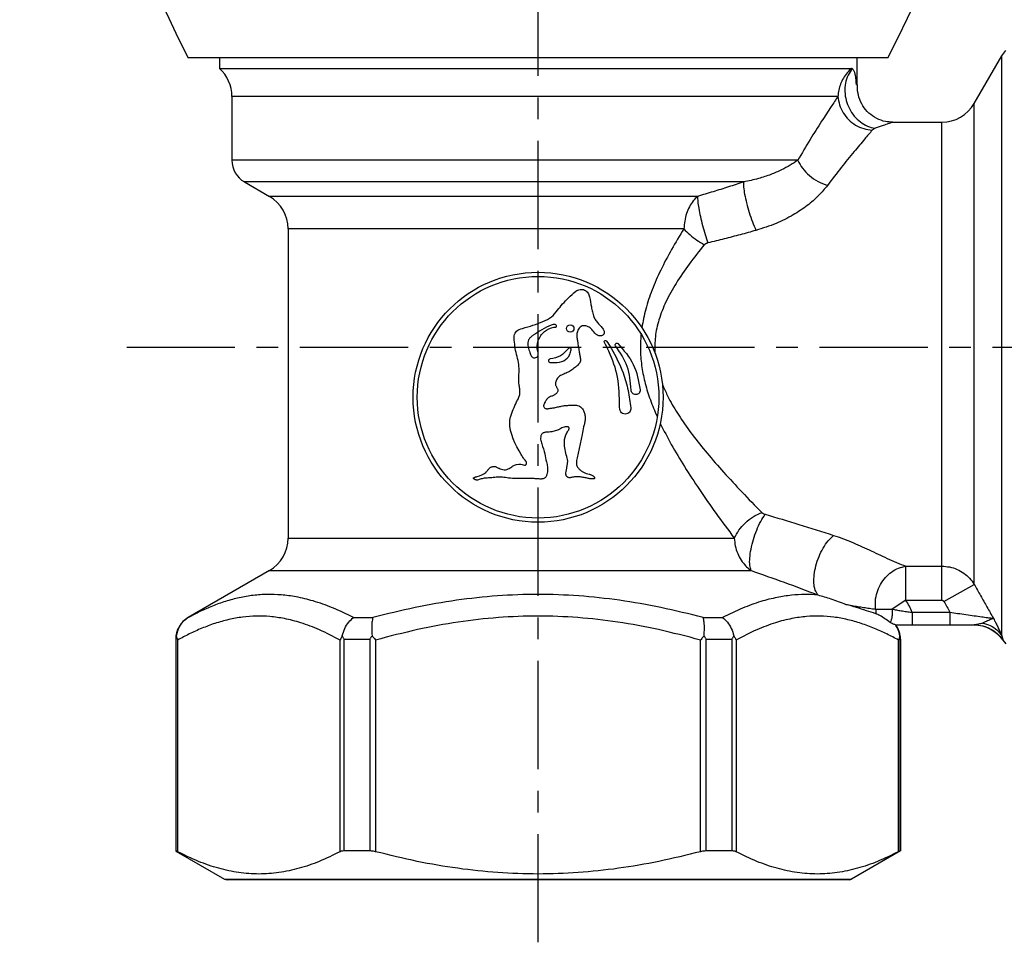
# Model space of a CAD drawing. Extents: x 69 to 225, y 78 to 226.
# Drawn here: x 69 to 148, y 78 to 152 of the extents above; entities that cross this region are included whole.
import ezdxf

# ---------------------------------------------------------------- set-up
doc = ezdxf.new("R2010")
doc.units = 0
doc.header["$LTSCALE"] = 23.1
doc.header["$MEASUREMENT"] = 0
doc.linetypes.add('CENTER', pattern=[0.6, 0.375, -0.075, 0.075, -0.075])
doc.layers.get('0').update_dxf_attribs({"linetype": 'CONTINUOUS'})
doc.layers.add('DEFAULT_1', color=7, linetype='CENTER')

msp = doc.modelspace()

# ---------------------------------------------------------------- linework, layer by layer
at = {"linetype": 'Continuous'}
for p, q in [((138.366, 148.956), (82.366, 148.956)), ((84.866, 148.956), (84.866, 148.102)), ((135.866, 148.956), (135.866, 146.797)), ((145.275, 145.297), (147.477, 149.112)), ((147.477, 149.112), (147.795, 149.526)), ((147.477, 102.719), (147.477, 149.112)), ((84.866, 148.102), (135.456, 148.101)), ((135.942, 146.797), (135.844, 146.797)), ((85.866, 145.865), (85.866, 140.752)), ((134.37, 145.865), (85.866, 145.865)), ((145.275, 106.819), (145.275, 145.297)), ((138.734, 143.797), (142.677, 143.797)), ((142.677, 105.559), (142.677, 143.797)), ((131.149, 140.752), (85.866, 140.752)), ((86.866, 139.02), (88.866, 137.865)), ((126.821, 139.02), (86.866, 139.02)), ((123.128, 137.865), (88.866, 137.865)), ((122.033, 135.268), (90.366, 135.267)), ((90.366, 135.267), (90.366, 110.526)), ((113.892, 118.811), (113.491, 116.962)), ((90.366, 110.526), (126.069, 110.526)), ((139.811, 108.283), (142.677, 108.283)), ((139.811, 105.559), (139.811, 108.283)), ((88.866, 107.928), (82.366, 104.175)), ((88.866, 107.928), (127.43, 107.928)), ((142.85, 105.456), (145.275, 106.819)), ((139.811, 105.559), (138.699, 104.85)), ((139.811, 105.559), (142.677, 105.559)), ((82.381, 104.175), (82.366, 104.175)), ((95.603, 104.175), (97.144, 104.175)), ((123.589, 104.175), (125.13, 104.175)), ((140.297, 104.598), (143.333, 104.597)), ((140.297, 104.598), (140.297, 103.597)), ((143.333, 104.597), (143.333, 103.597)), ((138.96, 103.597), (145.257, 103.597)), ((81.366, 102.443), (81.366, 85.507)), ((81.391, 102.443), (81.366, 102.443)), ((81.391, 102.443), (81.391, 85.507)), ((94.853, 85.507), (94.853, 102.443)), ((94.853, 102.443), (96.904, 102.443)), ((96.904, 102.443), (96.904, 85.507)), ((123.829, 102.443), (125.88, 102.443)), ((123.829, 85.507), (123.829, 102.443)), ((125.88, 102.443), (125.88, 85.507)), ((139.366, 102.443), (139.342, 102.443)), ((139.342, 85.507), (139.342, 102.443)), ((139.366, 102.443), (139.366, 85.507)), ((81.524, 102.375), (81.524, 85.443)), ((94.522, 85.443), (94.522, 102.375)), ((97.368, 102.375), (97.368, 85.443)), ((123.365, 85.443), (123.365, 102.375)), ((126.211, 102.375), (126.211, 85.443)), ((139.209, 85.443), (139.209, 102.375)), ((147.552, 102.364), (147.795, 102.069)), ((81.391, 85.507), (81.366, 85.507)), ((81.385, 85.496), (85.274, 83.251)), ((96.904, 85.507), (94.853, 85.507)), ((125.88, 85.507), (123.829, 85.507)), ((139.366, 85.507), (135.459, 83.251)), ((139.366, 85.507), (139.342, 85.507)), ((85.274, 83.251), (135.459, 83.251)), ((135.259, 83.197), (85.474, 83.197))]:
    msp.add_line(p, q, dxfattribs=at)
for centre, radius in [((110.366, 121.797), 10), ((110.366, 121.797), 9.667), ((112.942, 127.295), 0.299)]:
    msp.add_circle(centre, radius, dxfattribs=at)
for centre, radius, start, end in [((191.765, 204.956), 122.898, 180.93245, 207.10753), ((28.968, 204.956), 122.898, 332.89247, 359.06755), ((82.866, 145.865), 3, 0, 48.18969), ((142.677, 146.797), 3, 270, 330), ((87.866, 140.752), 2, 180, 240), ((87.366, 135.267), 3, 0, 60), ((87.366, 110.526), 3, 300, 360), ((83.366, 102.443), 2, 120, 180), ((137.366, 102.443), 2, 0, 35.26439), ((85.474, 83.597), 0.4, 240, 270), ((135.259, 83.597), 0.4, 270, 300)]:
    msp.add_arc(centre, radius, start, end, dxfattribs=at)
for points, knots in [([(135.456, 148.101), (135.333, 147.984), (135.087, 147.749), (134.794, 147.326), (134.569, 146.865), (134.417, 146.373), (134.385, 146.034), (134.37, 145.865)], [0, 0, 0, 0, 0.508189, 1.019979, 1.533187, 2.045247, 2.552325, 2.552325, 2.552325, 2.552325]), ([(135.52, 148.076), (135.396, 147.906), (135.141, 147.557), (134.947, 146.918), (134.896, 146.234), (135.003, 145.537), (135.258, 144.872), (135.644, 144.28), (136.14, 143.803), (136.713, 143.452), (137.137, 143.359), (137.345, 143.314)], [0, 0, 0, 0, 0.6294, 1.287123, 1.971332, 2.674513, 3.385073, 4.089909, 4.777087, 5.438439, 6.071795, 6.071795, 6.071795, 6.071795]), ([(135.519, 148.077), (135.51, 148.084), (135.491, 148.098), (135.468, 148.1), (135.456, 148.101)], [0, 0, 0, 0, 0.03514329, 0.06882503, 0.06882503, 0.06882503, 0.06882503]), ([(135.844, 146.797), (135.842, 146.849), (135.838, 146.947), (135.829, 147.09), (135.817, 147.226), (135.802, 147.356), (135.782, 147.481), (135.758, 147.601), (135.727, 147.715), (135.689, 147.822), (135.644, 147.92), (135.589, 148.007), (135.542, 148.054), (135.519, 148.077)], [0, 0, 0, 0, 0.153604, 0.295491, 0.430582, 0.561048, 0.687823, 0.810806, 0.929405, 1.042802, 1.150286, 1.251605, 1.348906, 1.348906, 1.348906, 1.348906]), ([(138.734, 143.798), (138.549, 143.808), (138.11, 143.834), (137.45, 144.073), (136.82, 144.506), (136.33, 145.096), (136.017, 145.794), (135.923, 146.382), (135.938, 146.716), (135.942, 146.797)], [0, 0, 0, 0, 0.556312, 1.313258, 2.070206, 2.827156, 3.584108, 4.34106, 4.585792, 4.585792, 4.585792, 4.585792]), ([(134.37, 145.865), (134.187, 145.593), (133.746, 144.935), (132.998, 143.785), (132.097, 142.358), (131.476, 141.306), (131.149, 140.752)], [0, 0, 0, 0, 0.982067, 2.379265, 4.11404, 6.043912, 6.043912, 6.043912, 6.043912]), ([(134.37, 145.865), (134.399, 145.637), (134.458, 145.176), (134.763, 144.538), (135.202, 143.982), (135.766, 143.55), (136.414, 143.251), (136.881, 143.193), (137.113, 143.164)], [0, 0, 0, 0, 0.688372, 1.38577, 2.089752, 2.796306, 3.500822, 4.199165, 4.199165, 4.199165, 4.199165]), ([(138.734, 143.797), (138.709, 143.789), (138.602, 143.751), (138.353, 143.664), (137.915, 143.511), (137.558, 143.388), (137.345, 143.314)], [0, 0, 0, 0, 0.081131, 0.338522, 0.793646, 1.471475, 1.471475, 1.471475, 1.471475]), ([(137.113, 143.164), (136.91, 142.929), (136.419, 142.359), (135.586, 141.366), (134.584, 140.133), (133.889, 139.219), (133.524, 138.739)], [0, 0, 0, 0, 0.932555, 2.25472, 3.889287, 5.698253, 5.698253, 5.698253, 5.698253]), ([(137.345, 143.314), (137.327, 143.307), (137.291, 143.294), (137.24, 143.267), (137.192, 143.236), (137.149, 143.202), (137.124, 143.176), (137.113, 143.164)], [0, 0, 0, 0, 0.056239, 0.1143947, 0.1724193, 0.2280557, 0.2787685, 0.2787685, 0.2787685, 0.2787685]), ([(131.149, 140.752), (130.953, 140.619), (130.534, 140.334), (129.814, 139.953), (128.964, 139.589), (127.956, 139.256), (127.217, 139.103), (126.821, 139.02)], [0, 0, 0, 0, 0.711151, 1.519472, 2.437706, 3.484294, 4.698544, 4.698544, 4.698544, 4.698544]), ([(131.149, 140.752), (131.267, 140.533), (131.512, 140.076), (132.081, 139.512), (132.753, 139.033), (133.269, 138.837), (133.524, 138.739)], [0, 0, 0, 0, 0.742227, 1.547195, 2.379303, 3.197118, 3.197118, 3.197118, 3.197118]), ([(126.821, 139.02), (126.416, 138.886), (125.603, 138.617), (124.373, 138.231), (123.544, 137.988), (123.128, 137.865)], [0, 0, 0, 0, 1.27838, 2.568185, 3.869221, 3.869221, 3.869221, 3.869221]), ([(126.821, 139.02), (126.817, 138.882), (126.807, 138.55), (126.902, 137.987), (127.05, 137.312), (127.26, 136.579), (127.507, 135.844), (127.705, 135.371), (127.801, 135.142)], [0, 0, 0, 0, 0.412974, 0.994752, 1.704263, 2.487127, 3.28213, 4.026961, 4.026961, 4.026961, 4.026961]), ([(133.524, 138.739), (133.298, 138.463), (132.814, 137.875), (131.884, 137.084), (130.745, 136.328), (129.371, 135.64), (128.344, 135.314), (127.801, 135.142)], [0, 0, 0, 0, 1.069604, 2.281367, 3.643571, 5.166307, 6.872316, 6.872316, 6.872316, 6.872316]), ([(123.128, 137.865), (123.005, 137.747), (122.749, 137.5), (122.461, 137.024), (122.235, 136.483), (122.084, 135.889), (122.05, 135.476), (122.033, 135.268)], [0, 0, 0, 0, 0.510247, 1.062887, 1.652182, 2.266917, 2.893056, 2.893056, 2.893056, 2.893056]), ([(123.128, 137.865), (123.132, 137.731), (123.142, 137.41), (123.23, 136.874), (123.357, 136.233), (123.53, 135.536), (123.728, 134.83), (123.883, 134.368), (123.959, 134.142)], [0, 0, 0, 0, 0.404569, 0.959879, 1.628666, 2.364238, 3.114692, 3.826988, 3.826988, 3.826988, 3.826988]), ([(122.033, 135.268), (121.699, 134.72), (121.044, 133.644), (120.184, 132.016), (119.483, 130.425), (118.953, 128.886), (118.764, 127.86), (118.673, 127.366)], [0, 0, 0, 0, 1.924338, 3.77799, 5.519437, 7.138051, 8.64466, 8.64466, 8.64466, 8.64466]), ([(122.033, 135.267), (122.19, 135.109), (122.514, 134.785), (123.064, 134.358), (123.465, 134.114), (123.666, 133.993)], [0, 0, 0, 0, 0.669367, 1.375107, 2.078839, 2.078839, 2.078839, 2.078839]), ([(127.801, 135.142), (127.381, 135.026), (126.537, 134.792), (125.256, 134.458), (124.393, 134.248), (123.959, 134.142)], [0, 0, 0, 0, 1.3059, 2.629117, 3.969944, 3.969944, 3.969944, 3.969944]), ([(123.666, 133.993), (123.256, 133.481), (122.458, 132.486), (121.419, 130.965), (120.591, 129.484), (120.022, 128.051), (119.705, 126.668), (119.715, 125.769), (119.72, 125.335)], [0, 0, 0, 0, 1.967285, 3.824495, 5.518619, 7.048132, 8.439254, 9.737555, 9.737555, 9.737555, 9.737555]), ([(123.959, 134.142), (123.934, 134.136), (123.885, 134.123), (123.816, 134.096), (123.755, 134.065), (123.704, 134.032), (123.678, 134.005), (123.666, 133.993)], [0, 0, 0, 0, 0.0774132, 0.152201, 0.2212874, 0.282359, 0.3337695, 0.3337695, 0.3337695, 0.3337695]), ([(108.5, 126.03), (108.459, 126.254), (108.392, 126.62), (108.624, 127.168), (109.537, 127.419), (110.457, 127.71), (111.466, 128.162), (112.032, 128.925), (112.651, 129.638), (113.186, 130.104), (113.394, 130.286)], [0, 0, 0, 0, 0.674571, 1.104185, 1.627081, 3.340079, 4.128848, 4.844339, 6.142091, 6.969455, 6.969455, 6.969455, 6.969455]), ([(113.394, 130.286), (113.446, 130.316), (113.55, 130.376), (113.723, 130.428), (113.904, 130.432), (114.078, 130.382), (114.23, 130.285), (114.394, 130.109), (114.455, 129.939), (114.495, 129.826)], [0, 0, 0, 0, 0.179267, 0.358598, 0.536673, 0.715531, 0.893804, 1.072255, 1.426445, 1.426445, 1.426445, 1.426445]), ([(114.495, 129.826), (114.543, 129.557), (114.614, 129.154), (114.706, 128.614), (114.786, 128.353), (114.827, 128.222)], [0, 0, 0, 0, 0.819885, 1.229879, 1.640133, 1.640133, 1.640133, 1.640133]), ([(114.827, 128.222), (114.877, 128.125), (114.978, 127.931), (115.189, 127.677), (115.434, 127.458), (115.555, 127.276), (115.616, 127.184)], [0, 0, 0, 0, 0.327337, 0.654587, 0.981836, 1.309092, 1.309092, 1.309092, 1.309092]), ([(111.828, 127.553), (111.793, 127.575), (111.673, 127.653), (110.941, 127.432), (110.378, 126.993), (109.747, 126.612), (109.468, 126.2), (109.609, 125.632), (109.762, 125.234), (109.806, 125.119)], [0, 0, 0, 0, 0.119492, 0.418477, 2.087444, 2.361915, 2.601933, 3.524938, 3.900391, 3.900391, 3.900391, 3.900391]), ([(109.806, 125.119), (109.867, 125.047), (110.009, 124.878), (110.365, 125.019), (110.401, 125.287), (110.247, 125.68), (110.321, 126.359), (110.809, 127.1), (111.4, 127.367), (111.729, 127.406), (111.815, 127.408), (111.86, 127.479), (111.839, 127.527), (111.828, 127.553)], [0, 0, 0, 0, 0.263536, 0.615893, 0.842568, 1.00303, 1.87592, 2.743366, 3.578685, 3.690623, 3.753655, 3.82051, 3.902357, 3.902357, 3.902357, 3.902357]), ([(113.49, 126.969), (113.48, 126.864), (113.459, 126.653), (113.497, 126.445), (113.516, 126.34)], [0, 0, 0, 0, 0.3155672, 0.6324434, 0.6324434, 0.6324434, 0.6324434]), ([(114.678, 127.21), (114.581, 127.298), (114.436, 127.43), (114.186, 127.512), (113.99, 127.527), (113.795, 127.475), (113.645, 127.339), (113.54, 127.166), (113.507, 127.035), (113.49, 126.969)], [0, 0, 0, 0, 0.38623, 0.580289, 0.776725, 0.970002, 1.165554, 1.36941, 1.570023, 1.570023, 1.570023, 1.570023]), ([(115.088, 126.782), (115.055, 126.805), (114.891, 126.917), (114.772, 127.08), (114.678, 127.21)], [0, 0, 0, 0, 0.1201353, 0.5953811, 0.5953811, 0.5953811, 0.5953811]), ([(115.616, 127.184), (115.631, 127.149), (115.661, 127.077), (115.669, 126.979), (115.654, 126.903), (115.63, 126.852), (115.595, 126.806), (115.539, 126.755), (115.453, 126.71), (115.339, 126.694), (115.225, 126.713), (115.142, 126.748), (115.099, 126.775), (115.088, 126.782)], [0, 0, 0, 0, 0.1160103, 0.2320196, 0.2885385, 0.3448248, 0.4017712, 0.4591185, 0.5724571, 0.6854698, 0.8002768, 0.9146323, 0.9530208, 0.9530208, 0.9530208, 0.9530208]), ([(115.678, 126.187), (115.671, 126.213), (115.656, 126.265), (115.709, 126.334), (115.795, 126.351), (115.834, 126.315), (115.854, 126.296)], [0, 0, 0, 0, 0.0771273, 0.1542532, 0.2313791, 0.3085066, 0.3085066, 0.3085066, 0.3085066]), ([(117.796, 120.942), (117.78, 120.818), (117.745, 120.559), (117.329, 120.383), (116.97, 120.57), (116.897, 120.87), (116.875, 121.789), (116.849, 123.382), (116.25, 125.063), (115.798, 125.951), (115.678, 126.187)], [0, 0, 0, 0, 0.353705, 0.739111, 1.147158, 1.386768, 1.629964, 3.91662, 6.110228, 6.906352, 6.906352, 6.906352, 6.906352]), ([(116.57, 125.923), (116.555, 125.952), (116.527, 126.009), (116.573, 126.102), (116.669, 126.142), (116.724, 126.11), (116.752, 126.093)], [0, 0, 0, 0, 0.0918322, 0.1836629, 0.2754935, 0.3673255, 0.3673255, 0.3673255, 0.3673255]), ([(116.752, 126.093), (117.22, 125.56), (118.156, 124.495), (118.412, 123.099), (118.54, 122.402)], [0, 0, 0, 0, 2.085443, 4.170886, 4.170886, 4.170886, 4.170886]), ([(118.604, 126.789), (118.579, 126.357), (118.529, 125.489), (118.656, 124.18), (118.928, 122.871), (119.337, 121.56), (119.702, 120.702), (119.887, 120.265)], [0, 0, 0, 0, 1.294884, 2.607978, 3.927733, 5.301093, 6.722773, 6.722773, 6.722773, 6.722773]), ([(108.827, 123.442), (108.84, 123.66), (108.865, 124.097), (108.79, 124.753), (108.581, 125.378), (108.527, 125.813), (108.5, 126.03)], [0, 0, 0, 0, 0.655581, 1.311149, 1.966728, 2.622307, 2.622307, 2.622307, 2.622307]), ([(111.32, 124.576), (111.58, 124.563), (112.066, 124.539), (112.656, 124.812), (112.932, 125.221), (112.992, 125.47), (113.022, 125.595)], [0, 0, 0, 0, 0.775016, 1.449809, 1.829775, 2.214541, 2.214541, 2.214541, 2.214541]), ([(112.792, 125.691), (112.597, 125.471), (112.205, 125.029), (111.626, 124.919), (111.336, 124.864)], [0, 0, 0, 0, 0.858608, 1.717215, 1.717215, 1.717215, 1.717215]), ([(113.022, 125.595), (113.022, 125.625), (113.021, 125.684), (112.95, 125.745), (112.856, 125.752), (112.813, 125.712), (112.792, 125.691)], [0, 0, 0, 0, 0.0850275, 0.1700543, 0.2550813, 0.340109, 0.340109, 0.340109, 0.340109]), ([(113.652, 125.404), (113.677, 125.302), (113.728, 125.098), (113.754, 124.89), (113.767, 124.786)], [0, 0, 0, 0, 0.314153, 0.6283158, 0.6283158, 0.6283158, 0.6283158]), ([(116.223, 125.727), (116.572, 125.079), (117.153, 123.997), (117.457, 122.81), (117.579, 122.335)], [0, 0, 0, 0, 2.19741, 3.664871, 3.664871, 3.664871, 3.664871]), ([(117.813, 122.375), (117.762, 123.021), (117.662, 124.314), (116.934, 125.387), (116.57, 125.923)], [0, 0, 0, 0, 1.908921, 3.817841, 3.817841, 3.817841, 3.817841]), ([(111.336, 124.864), (111.302, 124.854), (111.233, 124.834), (111.188, 124.728), (111.221, 124.618), (111.287, 124.59), (111.32, 124.576)], [0, 0, 0, 0, 0.1030335, 0.2060658, 0.3090978, 0.4121313, 0.4121313, 0.4121313, 0.4121313]), ([(113.767, 124.786), (113.76, 124.734), (113.746, 124.629), (113.661, 124.491), (113.554, 124.374), (113.471, 124.304), (113.428, 124.269), (113.427, 124.268)], [0, 0, 0, 0, 0.1573066, 0.3145697, 0.4746615, 0.6346066, 0.6390981, 0.6390981, 0.6390981, 0.6390981]), ([(113.427, 124.268), (113.326, 124.187), (113.174, 124.064), (112.959, 123.915), (112.79, 123.814), (112.612, 123.727), (112.429, 123.653), (112.246, 123.579), (112.134, 123.509), (112.078, 123.475)], [0, 0, 0, 0, 0.389506, 0.586482, 0.783545, 0.980991, 1.179178, 1.376577, 1.572702, 1.572702, 1.572702, 1.572702]), ([(108.896, 122.029), (108.904, 122.146), (108.919, 122.384), (108.852, 122.734), (108.817, 123.088), (108.824, 123.324), (108.827, 123.442)], [0, 0, 0, 0, 0.35258, 0.710361, 1.064025, 1.418135, 1.418135, 1.418135, 1.418135]), ([(111.766, 122.967), (111.759, 122.9), (111.748, 122.8), (111.803, 122.679), (111.855, 122.595), (111.91, 122.513), (111.944, 122.437), (111.957, 122.372), (111.956, 122.307), (111.926, 122.228), (111.867, 122.145), (111.796, 122.07), (111.719, 122.004), (111.637, 121.949), (111.549, 121.907), (111.423, 121.87), (111.331, 121.836), (111.269, 121.814)], [0, 0, 0, 0, 0.195814, 0.294508, 0.392504, 0.491116, 0.591515, 0.64036, 0.687988, 0.784876, 0.887987, 0.992689, 1.093484, 1.191236, 1.288117, 1.38621, 1.58339, 1.58339, 1.58339, 1.58339]), ([(112.078, 123.475), (112, 123.407), (111.842, 123.27), (111.791, 123.068), (111.766, 122.967)], [0, 0, 0, 0, 0.3043556, 0.6090719, 0.6090719, 0.6090719, 0.6090719]), ([(118.54, 122.402), (118.54, 122.39), (118.542, 122.365), (118.539, 122.317), (118.525, 122.257), (118.496, 122.19), (118.439, 122.109), (118.338, 122.034), (118.191, 121.996), (118.041, 122.023), (117.914, 122.104), (117.828, 122.229), (117.818, 122.326), (117.813, 122.375)], [0, 0, 0, 0, 0.0363, 0.072655, 0.145712, 0.218844, 0.291708, 0.438379, 0.58679, 0.735049, 0.882536, 1.027722, 1.172881, 1.172881, 1.172881, 1.172881]), ([(108.16, 120.21), (108.228, 120.418), (108.366, 120.833), (108.555, 121.229), (108.65, 121.426)], [0, 0, 0, 0, 0.656208, 1.312416, 1.312416, 1.312416, 1.312416]), ([(108.65, 121.426), (108.704, 121.521), (108.814, 121.711), (108.869, 121.923), (108.896, 122.029)], [0, 0, 0, 0, 0.3268675, 0.6537306, 0.6537306, 0.6537306, 0.6537306]), ([(110.894, 121.352), (110.878, 121.324), (110.845, 121.267), (110.813, 121.177), (110.806, 121.08), (110.846, 120.993), (110.914, 120.927), (111.001, 120.886), (111.095, 120.875), (111.188, 120.885), (111.279, 120.906), (111.401, 120.928), (111.525, 120.938), (111.648, 120.954), (111.77, 120.978), (111.86, 121.004), (111.919, 121.021)], [0, 0, 0, 0, 0.09709, 0.194955, 0.287351, 0.379436, 0.473828, 0.566781, 0.660277, 0.753962, 0.846995, 0.940043, 1.126316, 1.219371, 1.312525, 1.498959, 1.498959, 1.498959, 1.498959]), ([(111.269, 121.814), (111.191, 121.75), (111.035, 121.621), (110.941, 121.442), (110.894, 121.352)], [0, 0, 0, 0, 0.3002217, 0.6003175, 0.6003175, 0.6003175, 0.6003175]), ([(120.706, 121.957), (120.776, 121.819), (121.084, 121.214), (121.74, 120.142), (122.744, 118.739), (123.918, 117.279), (125.243, 115.761), (126.703, 114.183), (127.736, 113.125), (128.267, 112.582)], [0, 0, 0, 0, 0.464145, 2.03486, 3.764339, 5.63922, 7.651582, 9.806952, 12.087431, 12.087431, 12.087431, 12.087431]), ([(112.229, 121.083), (112.344, 121.103), (112.516, 121.132), (112.749, 121.147), (112.923, 121.157), (113.098, 121.167), (113.273, 121.173), (113.451, 121.169), (113.563, 121.133), (113.618, 121.116)], [0, 0, 0, 0, 0.34939, 0.52423, 0.698473, 0.872878, 1.049955, 1.226832, 1.400672, 1.400672, 1.400672, 1.400672]), ([(113.618, 121.116), (113.709, 121.06), (113.89, 120.949), (114.046, 120.663), (114.125, 120.359), (114.145, 120.043), (114.093, 119.731), (113.984, 119.327), (113.929, 119.017), (113.892, 118.811)], [0, 0, 0, 0, 0.314013, 0.628071, 0.942143, 1.256183, 1.569392, 1.885041, 2.51316, 2.51316, 2.51316, 2.51316]), ([(107.862, 116.018), (107.932, 116.045), (108.099, 116.107), (108.411, 116.364), (108.841, 116.494), (109.17, 116.398), (109.367, 116.313), (109.49, 116.517), (109.368, 116.728), (109.176, 116.926), (108.624, 117.926), (108.047, 118.94), (108.11, 119.995), (108.139, 120.12), (108.16, 120.21)], [0, 0, 0, 0, 0.222859, 0.529246, 1.215909, 1.41289, 1.598109, 1.756372, 1.973883, 2.265228, 2.600236, 5.376733, 5.486712, 5.762195, 5.762195, 5.762195, 5.762195]), ([(112.829, 119.395), (112.8, 119.411), (112.743, 119.443), (112.61, 119.444), (112.45, 119.422), (112.265, 119.355), (112.128, 119.267), (112.016, 119.202), (111.898, 119.147), (111.744, 119.094), (111.554, 119.052), (111.362, 119.021), (111.167, 119.006), (111.004, 118.997), (110.873, 118.979), (110.779, 118.949), (110.698, 118.894), (110.636, 118.817), (110.596, 118.727), (110.566, 118.599), (110.565, 118.434), (110.608, 118.243), (110.654, 118.122), (110.677, 118.061)], [0, 0, 0, 0, 0.09727, 0.194718, 0.389046, 0.583551, 0.778033, 0.87543, 0.972865, 1.167833, 1.362386, 1.557018, 1.750168, 1.948155, 2.047953, 2.144918, 2.241063, 2.339057, 2.436535, 2.534091, 2.729725, 2.924962, 3.119589, 3.119589, 3.119589, 3.119589]), ([(112.707, 116.924), (112.596, 117.287), (112.411, 117.898), (112.514, 118.673), (112.704, 118.995), (112.762, 119.094)], [0, 0, 0, 0, 1.128325, 1.901573, 2.245577, 2.245577, 2.245577, 2.245577]), ([(112.762, 119.094), (112.776, 119.117), (112.803, 119.162), (112.833, 119.223), (112.848, 119.276), (112.854, 119.319), (112.853, 119.362), (112.837, 119.384), (112.829, 119.395)], [0, 0, 0, 0, 0.0790725, 0.1590792, 0.2016887, 0.24594, 0.2877113, 0.3265391, 0.3265391, 0.3265391, 0.3265391]), ([(120.146, 119.708), (120.433, 119.14), (121.031, 117.961), (122.094, 116.207), (123.295, 114.374), (124.63, 112.468), (125.58, 111.185), (126.069, 110.526)], [0, 0, 0, 0, 1.909739, 3.962661, 6.150047, 8.481996, 10.942169, 10.942169, 10.942169, 10.942169]), ([(111.031, 116.623), (111.068, 116.492), (111.124, 116.294), (111.132, 116.021), (111.113, 115.817), (111.08, 115.648), (111.036, 115.517), (110.988, 115.425), (110.919, 115.347), (110.828, 115.296), (110.728, 115.265), (110.659, 115.257), (110.624, 115.254)], [0, 0, 0, 0, 0.408131, 0.612546, 0.816812, 1.021854, 1.127288, 1.230657, 1.331336, 1.43355, 1.538608, 1.642913, 1.642913, 1.642913, 1.642913]), ([(113.033, 115.373), (112.998, 115.367), (112.923, 115.356), (112.825, 115.363), (112.75, 115.39), (112.7, 115.423), (112.658, 115.467), (112.615, 115.535), (112.585, 115.632), (112.588, 115.792), (112.638, 115.943), (112.663, 116.1), (112.676, 116.218), (112.692, 116.336), (112.715, 116.452), (112.734, 116.57), (112.742, 116.728), (112.721, 116.846), (112.707, 116.924)], [0, 0, 0, 0, 0.106831, 0.228325, 0.287311, 0.346416, 0.406516, 0.466956, 0.586228, 0.70486, 0.942373, 1.06074, 1.179548, 1.298468, 1.41735, 1.535898, 1.654519, 1.892426, 1.892426, 1.892426, 1.892426]), ([(113.491, 116.962), (113.474, 116.885), (113.449, 116.77), (113.433, 116.613), (113.433, 116.495), (113.45, 116.377), (113.491, 116.266), (113.553, 116.165), (113.629, 116.074), (113.717, 115.994), (113.811, 115.923), (113.909, 115.857), (114.01, 115.796), (114.115, 115.742), (114.261, 115.684), (114.376, 115.66), (114.453, 115.644)], [0, 0, 0, 0, 0.235006, 0.353197, 0.471992, 0.589784, 0.707182, 0.825686, 0.944364, 1.062112, 1.179879, 1.297961, 1.415973, 1.533607, 1.651081, 1.886479, 1.886479, 1.886479, 1.886479]), ([(105.483, 115.448), (105.742, 115.528), (106.071, 115.629), (106.279, 115.89), (106.323, 115.945)], [0, 0, 0, 0, 0.7779556, 0.9894474, 0.9894474, 0.9894474, 0.9894474]), ([(106.323, 115.945), (106.368, 116.001), (106.436, 116.083), (106.545, 116.175), (106.638, 116.227), (106.741, 116.259), (106.849, 116.265), (106.954, 116.248), (107.054, 116.209), (107.149, 116.161), (107.274, 116.093), (107.438, 116.025), (107.651, 115.984), (107.792, 116.007), (107.862, 116.018)], [0, 0, 0, 0, 0.213448, 0.319535, 0.426053, 0.532808, 0.639718, 0.745893, 0.851585, 0.958421, 1.065506, 1.277488, 1.490819, 1.703728, 1.703728, 1.703728, 1.703728]), ([(105.204, 115.312), (105.203, 115.319), (105.201, 115.331), (105.211, 115.349), (105.227, 115.365), (105.252, 115.382), (105.287, 115.399), (105.34, 115.417), (105.405, 115.431), (105.457, 115.442), (105.483, 115.448)], [0, 0, 0, 0, 0.01862, 0.0377268, 0.059423, 0.0833153, 0.1313402, 0.172934, 0.2507506, 0.332114, 0.332114, 0.332114, 0.332114]), ([(105.725, 115.244), (105.681, 115.222), (105.595, 115.178), (105.471, 115.167), (105.377, 115.186), (105.321, 115.209), (105.277, 115.233), (105.246, 115.254), (105.217, 115.278), (105.208, 115.301), (105.204, 115.312)], [0, 0, 0, 0, 0.1444542, 0.289605, 0.360993, 0.4327558, 0.4703564, 0.5091148, 0.5463214, 0.5815231, 0.5815231, 0.5815231, 0.5815231]), ([(108.004, 115.337), (107.842, 115.359), (107.516, 115.403), (107.022, 115.412), (106.535, 115.34), (106.206, 115.328), (106.042, 115.322)], [0, 0, 0, 0, 0.492069, 0.984122, 1.476178, 1.968264, 1.968264, 1.968264, 1.968264]), ([(109.317, 115.306), (109.097, 115.295), (108.659, 115.273), (108.223, 115.316), (108.004, 115.337)], [0, 0, 0, 0, 0.657146, 1.314284, 1.314284, 1.314284, 1.314284]), ([(110.624, 115.254), (110.515, 115.256), (110.298, 115.261), (110.081, 115.287), (109.973, 115.3)], [0, 0, 0, 0, 0.3264804, 0.6533253, 0.6533253, 0.6533253, 0.6533253]), ([(113.671, 115.431), (113.566, 115.439), (113.355, 115.454), (113.146, 115.395), (113.038, 115.374), (113.033, 115.373)], [0, 0, 0, 0, 0.3140705, 0.628157, 0.6437725, 0.6437725, 0.6437725, 0.6437725]), ([(114.292, 115.324), (114.189, 115.345), (113.983, 115.388), (113.775, 115.417), (113.671, 115.431)], [0, 0, 0, 0, 0.3154643, 0.630925, 0.630925, 0.630925, 0.630925]), ([(114.59, 115.271), (114.542, 115.278), (114.442, 115.292), (114.344, 115.313), (114.292, 115.324)], [0, 0, 0, 0, 0.144808, 0.3025465, 0.3025465, 0.3025465, 0.3025465]), ([(114.453, 115.644), (114.479, 115.638), (114.531, 115.628), (114.62, 115.597), (114.679, 115.563), (114.715, 115.542)], [0, 0, 0, 0, 0.0791238, 0.1586617, 0.2831978, 0.2831978, 0.2831978, 0.2831978]), ([(114.895, 115.315), (114.889, 115.304), (114.877, 115.281), (114.836, 115.268), (114.795, 115.262), (114.74, 115.258), (114.677, 115.26), (114.623, 115.267), (114.594, 115.27), (114.59, 115.271)], [0, 0, 0, 0, 0.0354142, 0.0760079, 0.1205631, 0.162424, 0.237968, 0.3117629, 0.3246604, 0.3246604, 0.3246604, 0.3246604]), ([(114.715, 115.542), (114.725, 115.535), (114.752, 115.517), (114.795, 115.483), (114.834, 115.444), (114.864, 115.408), (114.884, 115.38), (114.899, 115.348), (114.896, 115.326), (114.895, 115.315)], [0, 0, 0, 0, 0.0344662, 0.0990461, 0.1648618, 0.2000807, 0.2363164, 0.2702937, 0.3019858, 0.3019858, 0.3019858, 0.3019858]), ([(126.069, 110.526), (126.185, 110.743), (126.424, 111.192), (126.952, 111.762), (127.563, 112.254), (128.035, 112.474), (128.267, 112.582)], [0, 0, 0, 0, 0.737167, 1.519548, 2.311477, 3.075536, 3.075536, 3.075536, 3.075536]), ([(127.43, 107.928), (127.387, 108.067), (127.285, 108.396), (127.307, 108.984), (127.399, 109.673), (127.587, 110.422), (127.849, 111.163), (128.156, 111.846), (128.419, 112.246), (128.541, 112.432)], [0, 0, 0, 0, 0.436654, 1.026047, 1.739175, 2.527639, 3.333807, 4.098043, 4.765551, 4.765551, 4.765551, 4.765551]), ([(128.267, 112.582), (128.28, 112.569), (128.309, 112.543), (128.359, 112.51), (128.416, 112.479), (128.477, 112.452), (128.52, 112.438), (128.541, 112.432)], [0, 0, 0, 0, 0.0543711, 0.115455, 0.1810079, 0.2485891, 0.3153939, 0.3153939, 0.3153939, 0.3153939]), ([(128.541, 112.432), (129.442, 112.169), (131.277, 111.633), (133.096, 111.048), (134.022, 110.75)], [0, 0, 0, 0, 2.816835, 5.73294, 5.73294, 5.73294, 5.73294]), ([(126.069, 110.526), (126.089, 110.316), (126.131, 109.899), (126.325, 109.304), (126.602, 108.754), (126.864, 108.447), (126.993, 108.296)], [0, 0, 0, 0, 0.629108, 1.254584, 1.867772, 2.461749, 2.461749, 2.461749, 2.461749]), ([(132.761, 105.985), (132.68, 106.112), (132.5, 106.399), (132.427, 106.964), (132.449, 107.616), (132.591, 108.33), (132.833, 109.051), (133.165, 109.722), (133.548, 110.308), (133.871, 110.61), (134.022, 110.75)], [0, 0, 0, 0, 0.447996, 1.006247, 1.668977, 2.407285, 3.180276, 3.942325, 4.649259, 5.264837, 5.264837, 5.264837, 5.264837]), ([(134.022, 110.75), (134.255, 110.671), (134.727, 110.51), (135.43, 110.228), (136.141, 109.919), (136.857, 109.588), (137.578, 109.247), (138.307, 108.907), (139.048, 108.576), (139.555, 108.381), (139.811, 108.283)], [0, 0, 0, 0, 0.738761, 1.495813, 2.272593, 3.06415, 3.86244, 4.665048, 5.476152, 6.296179, 6.296179, 6.296179, 6.296179]), ([(137.382, 104.85), (137.367, 105.073), (137.336, 105.522), (137.478, 106.192), (137.747, 106.823), (138.14, 107.381), (138.632, 107.829), (139.195, 108.155), (139.608, 108.241), (139.811, 108.283)], [0, 0, 0, 0, 0.664995, 1.345545, 2.031379, 2.711378, 3.375598, 4.016975, 4.633758, 4.633758, 4.633758, 4.633758]), ([(142.677, 108.283), (142.886, 108.271), (143.304, 108.246), (143.905, 108.049), (144.451, 107.742), (144.927, 107.333), (145.159, 106.99), (145.275, 106.819)], [0, 0, 0, 0, 0.627035, 1.252696, 1.876254, 2.496733, 3.114441, 3.114441, 3.114441, 3.114441]), ([(127.43, 107.928), (128.304, 107.623), (130.091, 107.001), (131.858, 106.328), (132.761, 105.985)], [0, 0, 0, 0, 2.777927, 5.674124, 5.674124, 5.674124, 5.674124]), ([(145.275, 106.819), (145.442, 106.522), (145.78, 105.924), (146.291, 105.02), (146.635, 104.413), (146.808, 104.108)], [0, 0, 0, 0, 1.021311, 2.062057, 3.114191, 3.114191, 3.114191, 3.114191]), ([(95.603, 104.175), (95.041, 104.449), (93.99, 104.963), (92.446, 105.503), (91.074, 105.836), (89.844, 106.001), (88.695, 106.04), (87.571, 105.963), (86.454, 105.774), (85.359, 105.481), (84.309, 105.103), (83.316, 104.667), (82.688, 104.337), (82.381, 104.175)], [0, 0, 0, 0, 1.872999, 3.507969, 4.895863, 6.102478, 7.222488, 8.340797, 9.476776, 10.615416, 11.73603, 12.821624, 13.864742, 13.864742, 13.864742, 13.864742]), ([(123.589, 104.175), (122.461, 104.456), (120.247, 105.009), (116.916, 105.585), (113.633, 105.943), (110.366, 106.062), (107.1, 105.943), (103.817, 105.585), (100.486, 105.009), (98.272, 104.456), (97.144, 104.175)], [0, 0, 0, 0, 3.485172, 6.844733, 10.132011, 13.386469, 16.640925, 19.928201, 23.287761, 26.772932, 26.772932, 26.772932, 26.772932]), ([(132.761, 105.985), (132.412, 106.004), (131.708, 106.043), (130.616, 105.972), (129.438, 105.791), (128.125, 105.451), (126.658, 104.923), (125.661, 104.435), (125.13, 104.175)], [0, 0, 0, 0, 1.045975, 2.113487, 3.278051, 4.61555, 6.175429, 7.946093, 7.946093, 7.946093, 7.946093]), ([(132.761, 105.985), (132.931, 105.938), (133.283, 105.841), (133.824, 105.665), (134.4, 105.462), (134.793, 105.309), (134.996, 105.23)], [0, 0, 0, 0, 0.52907, 1.096075, 1.706992, 2.360762, 2.360762, 2.360762, 2.360762]), ([(134.996, 105.23), (135.162, 105.199), (135.482, 105.139), (135.956, 105.057), (136.42, 104.983), (136.894, 104.913), (137.216, 104.872), (137.382, 104.85)], [0, 0, 0, 0, 0.504123, 0.979448, 1.441638, 1.91365, 2.416415, 2.416415, 2.416415, 2.416415]), ([(137.405, 104.48), (137.154, 104.562), (136.634, 104.73), (135.832, 104.982), (135.279, 105.146), (134.996, 105.23)], [0, 0, 0, 0, 0.793233, 1.638637, 2.523078, 2.523078, 2.523078, 2.523078]), ([(137.382, 104.85), (137.495, 104.85), (137.756, 104.85), (138.195, 104.85), (138.521, 104.85), (138.699, 104.85)], [0, 0, 0, 0, 0.338331, 0.783602, 1.316657, 1.316657, 1.316657, 1.316657]), ([(137.382, 104.85), (137.394, 104.789), (137.417, 104.667), (137.409, 104.543), (137.405, 104.48)], [0, 0, 0, 0, 0.185902, 0.3722729, 0.3722729, 0.3722729, 0.3722729]), ([(138.699, 104.851), (138.706, 104.752), (138.72, 104.556), (138.695, 104.271), (138.645, 104.011), (138.576, 103.86), (138.545, 103.791)], [0, 0, 0, 0, 0.295904, 0.588685, 0.857194, 1.083909, 1.083909, 1.083909, 1.083909]), ([(138.699, 104.851), (138.813, 104.828), (139.055, 104.779), (139.439, 104.713), (139.858, 104.65), (140.148, 104.615), (140.297, 104.598)], [0, 0, 0, 0, 0.347395, 0.741087, 1.169283, 1.61839, 1.61839, 1.61839, 1.61839]), ([(140.297, 104.598), (140.23, 104.759), (140.093, 105.091), (139.907, 105.4), (139.811, 105.559)], [0, 0, 0, 0, 0.522573, 1.078797, 1.078797, 1.078797, 1.078797]), ([(142.677, 105.559), (142.691, 105.558), (142.719, 105.556), (142.759, 105.542), (142.795, 105.521), (142.827, 105.492), (142.842, 105.468), (142.85, 105.456)], [0, 0, 0, 0, 0.0416728, 0.0836525, 0.1258501, 0.1682758, 0.2107403, 0.2107403, 0.2107403, 0.2107403]), ([(142.85, 105.456), (142.93, 105.314), (143.091, 105.027), (143.252, 104.741), (143.333, 104.597)], [0, 0, 0, 0, 0.4904887, 0.9851921, 0.9851921, 0.9851921, 0.9851921]), ([(82.381, 104.175), (82.218, 104.059), (81.892, 103.826), (81.549, 103.309), (81.462, 102.913), (81.418, 102.714)], [0, 0, 0, 0, 0.595581, 1.196385, 1.805645, 1.805645, 1.805645, 1.805645]), ([(94.522, 102.375), (93.978, 102.66), (92.961, 103.192), (91.462, 103.756), (90.129, 104.101), (88.933, 104.271), (87.809, 104.308), (86.704, 104.226), (85.599, 104.027), (84.509, 103.721), (83.46, 103.328), (82.465, 102.879), (81.834, 102.541), (81.524, 102.375)], [0, 0, 0, 0, 1.841171, 3.44073, 4.791911, 5.965269, 7.058513, 8.15794, 9.284399, 10.421819, 11.547191, 12.641247, 13.695633, 13.695633, 13.695633, 13.695633]), ([(94.699, 102.714), (94.758, 102.912), (94.871, 103.299), (95.179, 103.808), (95.465, 104.056), (95.603, 104.175)], [0, 0, 0, 0, 0.618994, 1.208639, 1.750679, 1.750679, 1.750679, 1.750679]), ([(97.144, 104.175), (97.117, 104.05), (97.054, 103.762), (97.045, 103.27), (97.071, 102.909), (97.085, 102.714)], [0, 0, 0, 0, 0.381535, 0.882795, 1.469251, 1.469251, 1.469251, 1.469251]), ([(123.365, 102.375), (122.249, 102.666), (120.064, 103.236), (116.783, 103.836), (113.563, 104.208), (110.366, 104.331), (107.17, 104.208), (103.95, 103.836), (100.669, 103.236), (98.484, 102.666), (97.368, 102.375)], [0, 0, 0, 0, 3.459797, 6.772278, 9.996089, 13.177331, 16.358572, 19.582381, 22.894861, 26.354656, 26.354656, 26.354656, 26.354656]), ([(123.648, 102.714), (123.662, 102.909), (123.688, 103.27), (123.679, 103.762), (123.616, 104.05), (123.589, 104.175)], [0, 0, 0, 0, 0.586455, 1.087716, 1.469251, 1.469251, 1.469251, 1.469251]), ([(125.13, 104.175), (125.267, 104.056), (125.554, 103.808), (125.862, 103.299), (125.975, 102.912), (126.034, 102.714)], [0, 0, 0, 0, 0.542039, 1.131684, 1.750679, 1.750679, 1.750679, 1.750679]), ([(139.209, 102.375), (138.9, 102.54), (138.272, 102.877), (137.281, 103.324), (136.238, 103.716), (135.154, 104.022), (134.052, 104.223), (132.947, 104.307), (131.821, 104.273), (130.62, 104.104), (129.282, 103.759), (127.777, 103.195), (126.757, 102.661), (126.211, 102.375)], [0, 0, 0, 0, 1.050247, 2.139052, 3.258371, 4.390289, 5.513407, 6.61314, 7.709246, 8.886709, 10.242277, 11.847181, 13.695617, 13.695617, 13.695617, 13.695617]), ([(138.545, 103.791), (138.403, 103.889), (138.13, 104.076), (137.76, 104.325), (137.51, 104.435), (137.405, 104.48)], [0, 0, 0, 0, 0.516671, 0.992418, 1.334434, 1.334434, 1.334434, 1.334434]), ([(143.333, 104.597), (143.537, 104.569), (143.961, 104.509), (144.608, 104.418), (145.251, 104.328), (145.829, 104.246), (146.289, 104.181), (146.601, 104.137), (146.757, 104.115), (146.808, 104.108)], [0, 0, 0, 0, 0.616281, 1.287144, 1.959723, 2.56263, 3.037968, 3.35442, 3.508686, 3.508686, 3.508686, 3.508686]), ([(146.808, 104.108), (146.765, 104.093), (146.668, 104.058), (146.515, 103.988), (146.341, 103.904), (146.145, 103.82), (146.008, 103.766), (145.937, 103.738)], [0, 0, 0, 0, 0.1368655, 0.3074794, 0.5037515, 0.7185612, 0.9459317, 0.9459317, 0.9459317, 0.9459317]), ([(146.808, 104.108), (146.84, 104.047), (146.919, 103.9), (147.046, 103.649), (147.191, 103.351), (147.338, 103.036), (147.431, 102.823), (147.477, 102.719)], [0, 0, 0, 0, 0.206506, 0.499772, 0.844398, 1.200227, 1.542346, 1.542346, 1.542346, 1.542346]), ([(138.96, 103.597), (138.925, 103.604), (138.838, 103.619), (138.701, 103.693), (138.601, 103.756), (138.545, 103.791)], [0, 0, 0, 0, 0.1068736, 0.2620322, 0.4618365, 0.4618365, 0.4618365, 0.4618365]), ([(139.315, 102.714), (139.285, 102.872), (139.225, 103.187), (139.059, 103.461), (138.976, 103.597)], [0, 0, 0, 0, 0.4795266, 0.9534669, 0.9534669, 0.9534669, 0.9534669]), ([(145.937, 103.738), (145.885, 103.72), (145.781, 103.683), (145.619, 103.637), (145.443, 103.604), (145.321, 103.6), (145.257, 103.597)], [0, 0, 0, 0, 0.1646351, 0.3313881, 0.5067023, 0.6981532, 0.6981532, 0.6981532, 0.6981532]), ([(145.257, 103.597), (145.483, 103.582), (145.935, 103.55), (146.571, 103.297), (147.14, 102.916), (147.422, 102.561), (147.563, 102.384)], [0, 0, 0, 0, 0.675723, 1.351501, 2.027376, 2.70337, 2.70337, 2.70337, 2.70337]), ([(145.257, 103.597), (145.494, 103.578), (145.975, 103.538), (146.65, 103.245), (147.1, 102.906), (147.31, 102.672), (147.357, 102.62)], [0, 0, 0, 0, 0.709658, 1.440557, 2.17187, 2.381719, 2.381719, 2.381719, 2.381719]), ([(145.937, 103.738), (146.148, 103.68), (146.561, 103.564), (147.102, 103.212), (147.354, 102.882), (147.477, 102.719)], [0, 0, 0, 0, 0.6536, 1.282533, 1.89275, 1.89275, 1.89275, 1.89275]), ([(81.418, 102.714), (81.413, 102.684), (81.404, 102.624), (81.395, 102.533), (81.392, 102.473), (81.391, 102.443)], [0, 0, 0, 0, 0.0911113, 0.1818622, 0.272372, 0.272372, 0.272372, 0.272372]), ([(81.418, 102.714), (81.426, 102.676), (81.443, 102.6), (81.479, 102.486), (81.509, 102.412), (81.524, 102.375)], [0, 0, 0, 0, 0.1158358, 0.234389, 0.3558539, 0.3558539, 0.3558539, 0.3558539]), ([(94.699, 102.714), (94.677, 102.676), (94.632, 102.603), (94.573, 102.489), (94.539, 102.413), (94.522, 102.375)], [0, 0, 0, 0, 0.1307777, 0.2583989, 0.3829162, 0.3829162, 0.3829162, 0.3829162]), ([(94.853, 102.443), (94.835, 102.473), (94.799, 102.533), (94.748, 102.623), (94.715, 102.684), (94.699, 102.714)], [0, 0, 0, 0, 0.1051905, 0.2090983, 0.3116227, 0.3116227, 0.3116227, 0.3116227]), ([(97.085, 102.714), (97.064, 102.684), (97.023, 102.624), (96.962, 102.534), (96.923, 102.473), (96.904, 102.443)], [0, 0, 0, 0, 0.1094446, 0.2180828, 0.3257897, 0.3257897, 0.3257897, 0.3257897]), ([(97.085, 102.714), (97.116, 102.676), (97.178, 102.601), (97.273, 102.488), (97.336, 102.412), (97.368, 102.375)], [0, 0, 0, 0, 0.1463571, 0.2938207, 0.4418183, 0.4418183, 0.4418183, 0.4418183]), ([(123.648, 102.714), (123.617, 102.676), (123.555, 102.601), (123.46, 102.488), (123.397, 102.412), (123.365, 102.375)], [0, 0, 0, 0, 0.1463571, 0.2938207, 0.4418183, 0.4418183, 0.4418183, 0.4418183]), ([(123.829, 102.443), (123.81, 102.473), (123.771, 102.534), (123.71, 102.624), (123.669, 102.684), (123.648, 102.714)], [0, 0, 0, 0, 0.1077069, 0.2163451, 0.3257897, 0.3257897, 0.3257897, 0.3257897]), ([(126.034, 102.714), (126.017, 102.684), (125.985, 102.623), (125.933, 102.533), (125.898, 102.473), (125.88, 102.443)], [0, 0, 0, 0, 0.1025242, 0.2064318, 0.3116221, 0.3116221, 0.3116221, 0.3116221]), ([(126.034, 102.714), (126.056, 102.676), (126.101, 102.603), (126.16, 102.489), (126.194, 102.413), (126.211, 102.375)], [0, 0, 0, 0, 0.1307778, 0.2583992, 0.3829162, 0.3829162, 0.3829162, 0.3829162]), ([(139.315, 102.714), (139.307, 102.676), (139.29, 102.6), (139.254, 102.486), (139.224, 102.412), (139.209, 102.375)], [0, 0, 0, 0, 0.1158358, 0.234389, 0.3558539, 0.3558539, 0.3558539, 0.3558539]), ([(139.342, 102.443), (139.341, 102.473), (139.338, 102.533), (139.329, 102.624), (139.32, 102.684), (139.315, 102.714)], [0, 0, 0, 0, 0.0905098, 0.1812607, 0.2723719, 0.2723719, 0.2723719, 0.2723719]), ([(147.477, 102.719), (147.49, 102.68), (147.513, 102.608), (147.541, 102.51), (147.565, 102.438), (147.563, 102.398), (147.563, 102.384)], [0, 0, 0, 0, 0.1217852, 0.227468, 0.3059795, 0.347035, 0.347035, 0.347035, 0.347035]), ([(147.563, 102.384), (147.56, 102.379), (147.556, 102.372), (147.553, 102.366), (147.552, 102.364)], [0, 0, 0, 0, 0.01703746, 0.02286616, 0.02286616, 0.02286616, 0.02286616]), ([(81.524, 85.443), (81.5, 85.455), (81.463, 85.474), (81.419, 85.497), (81.397, 85.505), (81.391, 85.507)], [0, 0, 0, 0, 0.0782815, 0.1274223, 0.1477638, 0.1477638, 0.1477638, 0.1477638]), ([(94.522, 85.443), (93.972, 85.174), (92.909, 84.652), (91.267, 84.089), (89.645, 83.738), (88.022, 83.62), (86.4, 83.738), (84.778, 84.089), (83.136, 84.653), (82.073, 85.174), (81.524, 85.443)], [0, 0, 0, 0, 1.835183, 3.549768, 5.192868, 6.802636, 8.41236, 10.05535, 11.76937, 13.604203, 13.604203, 13.604203, 13.604203]), ([(94.853, 85.507), (94.811, 85.506), (94.731, 85.503), (94.618, 85.484), (94.553, 85.456), (94.522, 85.443)], [0, 0, 0, 0, 0.1272857, 0.2405478, 0.3398792, 0.3398792, 0.3398792, 0.3398792]), ([(97.368, 85.443), (97.314, 85.456), (97.209, 85.481), (97.054, 85.502), (96.952, 85.505), (96.904, 85.507)], [0, 0, 0, 0, 0.1663182, 0.3233452, 0.4696895, 0.4696895, 0.4696895, 0.4696895]), ([(123.365, 85.443), (122.258, 85.172), (120.085, 84.641), (116.815, 84.084), (113.586, 83.737), (110.365, 83.621), (107.145, 83.737), (103.916, 84.084), (100.647, 84.641), (98.475, 85.172), (97.368, 85.443)], [0, 0, 0, 0, 3.418094, 6.708932, 9.9419, 13.155283, 16.368561, 19.601273, 22.890993, 26.308425, 26.308425, 26.308425, 26.308425]), ([(123.829, 85.507), (123.78, 85.505), (123.679, 85.502), (123.524, 85.481), (123.419, 85.456), (123.365, 85.443)], [0, 0, 0, 0, 0.1463444, 0.3033714, 0.4696895, 0.4696895, 0.4696895, 0.4696895]), ([(126.211, 85.443), (126.18, 85.456), (126.115, 85.484), (126.002, 85.503), (125.922, 85.506), (125.88, 85.507)], [0, 0, 0, 0, 0.0993314, 0.2125936, 0.3398792, 0.3398792, 0.3398792, 0.3398792]), ([(139.209, 85.443), (138.659, 85.174), (137.596, 84.652), (135.954, 84.089), (134.332, 83.738), (132.709, 83.62), (131.087, 83.738), (129.465, 84.089), (127.823, 84.653), (126.76, 85.174), (126.211, 85.443)], [0, 0, 0, 0, 1.835183, 3.549768, 5.192868, 6.802636, 8.41236, 10.05535, 11.76937, 13.604203, 13.604203, 13.604203, 13.604203]), ([(139.342, 85.507), (139.336, 85.505), (139.314, 85.497), (139.27, 85.474), (139.232, 85.455), (139.209, 85.443)], [0, 0, 0, 0, 0.0203415, 0.0694823, 0.1477638, 0.1477638, 0.1477638, 0.1477638])]:
    msp.add_open_spline(points, degree=3, knots=knots, dxfattribs=at)
for points in [[(113.516, 126.34), (113.561, 126.028), (113.607, 125.716), (113.652, 125.404)], [(115.854, 126.296), (115.977, 126.107), (116.1, 125.917), (116.223, 125.727)], [(118.61, 126.846), (118.608, 126.827), (118.606, 126.808), (118.604, 126.789)], [(117.579, 122.335), (117.651, 121.871), (117.724, 121.406), (117.796, 120.942)], [(120.312, 122.834), (120.443, 122.542), (120.574, 122.249), (120.706, 121.957)], [(111.919, 121.021), (112.022, 121.042), (112.126, 121.063), (112.229, 121.083)], [(110.677, 118.061), (110.754, 117.797), (110.831, 117.532), (110.907, 117.268)], [(110.907, 117.268), (110.949, 117.053), (110.99, 116.838), (111.031, 116.623)], [(106.042, 115.322), (105.937, 115.296), (105.831, 115.27), (105.725, 115.244)], [(109.973, 115.3), (109.754, 115.302), (109.535, 115.304), (109.317, 115.306)], [(126.993, 108.296), (127.014, 108.276), (127.034, 108.255), (127.055, 108.234)], [(127.055, 108.234), (127.18, 108.132), (127.305, 108.03), (127.43, 107.928)], [(145.236, 103.597), (145.243, 103.597), (145.25, 103.597), (145.257, 103.597)], [(147.357, 102.62), (147.422, 102.535), (147.487, 102.449), (147.552, 102.364)]]:
    msp.add_open_spline(points, degree=3, dxfattribs=at)
at = {"layer": 'DEFAULT_1', "linetype": 'CENTER'}
for p, q in [((110.366, 78.197), (110.366, 225.798)), ((77.444, 125.797), (224.937, 125.797))]:
    msp.add_line(p, q, dxfattribs=at)

doc.saveas('drawing.dxf')
